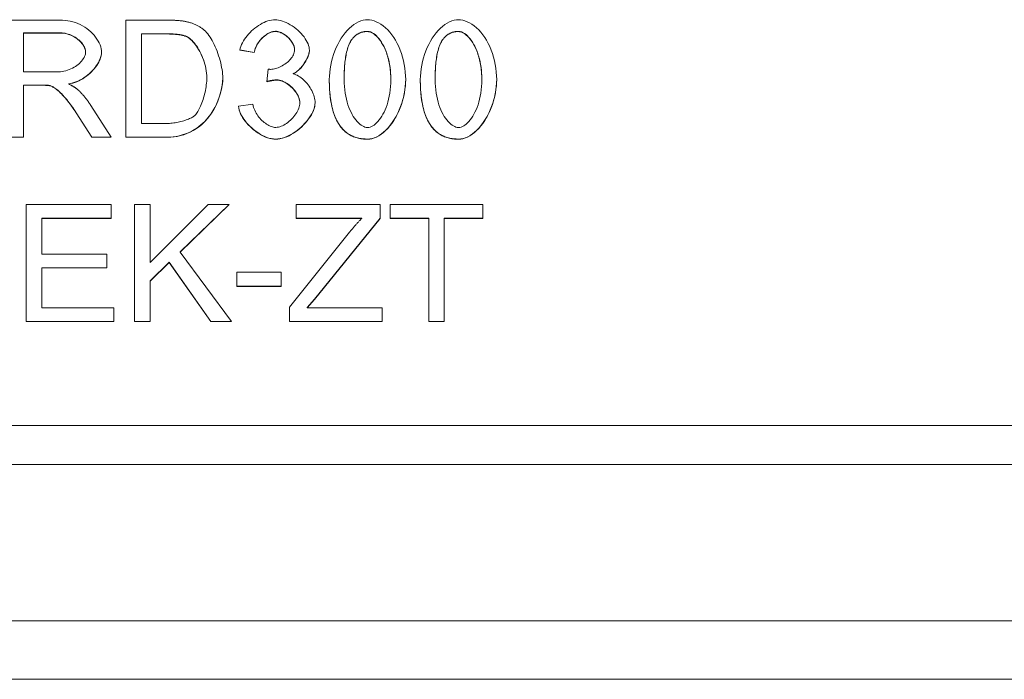
# Model space of a CAD drawing. Units: millimetres. Extents: x 88370 to 94324, y -18040 to -13840.
# Drawn here: x 92035 to 92287, y -15047 to -14878 of the extents above; entities that cross this region are included whole.
import ezdxf

# ---------------------------------------------------------------- set-up
doc = ezdxf.new("R2010")
doc.units = ezdxf.units.MM
doc.layers.add('DUENN-18', color=7, linetype='Continuous', lineweight=18)

msp = doc.modelspace()

# ---------------------------------------------------------------- linework, layer by layer
at = {"layer": 'DUENN-18', "linetype": 'Continuous'}
for p, q in [((92032.1, -14877.78), (92045.41, -14877.78)), ((92062.31, -14877.78), (92072.65, -14877.78)), ((92062.31, -14907.77), (92062.31, -14877.78)), ((92045.57, -14881.04), (92036.08, -14881.04)), ((92036.08, -14881.09), (92036.08, -14881.04)), ((92036.08, -14881.09), (92036.08, -14891.01)), ((92045.57, -14881.09), (92036.08, -14881.09)), ((92072.6, -14881.27), (92066.29, -14881.27)), ((92066.29, -14881.32), (92066.29, -14881.27)), ((92072.6, -14881.32), (92066.29, -14881.32)), ((92066.29, -14881.32), (92066.29, -14904.23)), ((92120.09, -14882.85), (92120.09, -14882.8)), ((92143.39, -14882.85), (92143.39, -14882.8)), ((92052, -14885.96), (92052, -14885.91)), ((92095.17, -14886.1), (92091.49, -14885.43)), ((92095.17, -14886.04), (92091.5, -14885.38)), ((92095.17, -14886.1), (92095.17, -14886.04)), ((92105.5, -14885.37), (92105.5, -14885.31)), ((92036.08, -14891.01), (92044.61, -14891.01)), ((92098.39, -14893.55), (92098.78, -14890.33)), ((92105.16, -14891.52), (92105.16, -14891.46)), ((92040.68, -14894.39), (92036.08, -14894.39)), ((92036.08, -14894.44), (92036.08, -14894.39)), ((92040.68, -14894.44), (92036.08, -14894.44)), ((92036.08, -14894.44), (92036.08, -14907.77)), ((92042.9, -14894.58), (92042.9, -14894.53)), ((92047.65, -14894.12), (92047.65, -14894.07)), ((92083.03, -14892.54), (92083.03, -14892.49)), ((92118.19, -14892.98), (92118.19, -14892.93)), ((92130.15, -14892.98), (92130.15, -14892.93)), ((92141.49, -14892.98), (92141.49, -14892.93)), ((92153.45, -14892.98), (92153.45, -14892.93)), ((92053.32, -14899.61), (92058.51, -14907.77)), ((92091.12, -14899.81), (92094.8, -14899.33)), ((92106.85, -14898.97), (92106.85, -14898.92)), ((92053.55, -14907.72), (92049.57, -14901.48)), ((92049.57, -14901.53), (92049.57, -14901.48)), ((92053.55, -14907.77), (92049.57, -14901.53)), ((92066.29, -14904.23), (92072.69, -14904.23)), ((92036.08, -14907.72), (92032.1, -14907.72)), ((92036.08, -14907.77), (92032.1, -14907.77)), ((92058.48, -14907.72), (92053.55, -14907.72)), ((92053.55, -14907.77), (92053.55, -14907.72)), ((92058.51, -14907.77), (92053.55, -14907.77)), ((92073.15, -14907.72), (92062.31, -14907.72)), ((92073.15, -14907.77), (92062.31, -14907.77)), ((92036.8, -14924.98), (92058.53, -14924.98)), ((92036.8, -14954.97), (92036.8, -14924.98)), ((92058.53, -14924.98), (92058.53, -14928.52)), ((92064.52, -14924.98), (92068.5, -14924.98)), ((92064.52, -14954.97), (92064.52, -14924.98)), ((92068.5, -14939.84), (92083.4, -14924.98)), ((92068.5, -14924.98), (92068.5, -14939.84)), ((92088.72, -14924.98), (92076.2, -14937.09)), ((92088.78, -14924.98), (92076.2, -14937.14)), ((92083.4, -14924.98), (92088.78, -14924.98)), ((92105.93, -14924.98), (92127.44, -14924.98)), ((92105.93, -14928.52), (92105.93, -14924.98)), ((92127.44, -14924.98), (92127.44, -14928.52)), ((92129.96, -14924.98), (92153.74, -14924.98)), ((92129.96, -14928.52), (92129.96, -14924.98)), ((92153.74, -14924.98), (92153.74, -14928.52)), ((92058.53, -14928.47), (92040.78, -14928.47)), ((92040.78, -14928.52), (92040.78, -14928.47)), ((92040.78, -14928.52), (92040.78, -14937.69)), ((92058.53, -14928.52), (92040.78, -14928.52)), ((92122.71, -14928.47), (92105.93, -14928.47)), ((92122.71, -14928.52), (92105.93, -14928.52)), ((92127.44, -14928.47), (92110.57, -14949.25)), ((92127.44, -14928.52), (92110.57, -14949.3)), ((92122.71, -14928.52), (92122.71, -14928.47)), ((92139.84, -14928.47), (92129.96, -14928.47)), ((92139.84, -14928.52), (92129.96, -14928.52)), ((92139.84, -14928.52), (92139.84, -14928.47)), ((92139.84, -14954.97), (92139.84, -14928.52)), ((92153.74, -14928.47), (92143.82, -14928.47)), ((92143.82, -14928.52), (92143.82, -14928.47)), ((92153.74, -14928.52), (92143.82, -14928.52)), ((92143.82, -14928.52), (92143.82, -14954.97)), ((92104.19, -14951.29), (92119.58, -14932.09)), ((92040.78, -14937.69), (92057.41, -14937.69)), ((92057.41, -14937.69), (92057.41, -14941.23)), ((92076.2, -14937.14), (92076.2, -14937.09)), ((92076.2, -14937.14), (92089.33, -14954.97)), ((92073.41, -14939.76), (92068.5, -14944.52)), ((92073.41, -14939.82), (92068.5, -14944.57)), ((92084.09, -14954.92), (92073.41, -14939.76)), ((92073.41, -14939.82), (92073.41, -14939.76)), ((92084.09, -14954.97), (92073.41, -14939.82)), ((92057.41, -14941.18), (92040.78, -14941.18)), ((92040.78, -14941.23), (92040.78, -14941.18)), ((92057.41, -14941.23), (92040.78, -14941.23)), ((92040.78, -14941.23), (92040.78, -14951.43)), ((92090.72, -14942.26), (92102.06, -14942.26)), ((92090.72, -14945.97), (92090.72, -14942.26)), ((92102.06, -14942.26), (92102.06, -14945.97)), ((92068.5, -14944.57), (92068.5, -14944.52)), ((92068.5, -14944.57), (92068.5, -14954.97)), ((92102.06, -14945.91), (92090.72, -14945.91)), ((92102.06, -14945.97), (92090.72, -14945.97)), ((92110.57, -14949.25), (92108.76, -14951.38)), ((92110.57, -14949.3), (92108.76, -14951.43)), ((92110.57, -14949.3), (92110.57, -14949.25)), ((92040.78, -14951.43), (92059.21, -14951.43)), ((92059.21, -14951.43), (92059.21, -14954.97)), ((92104.19, -14954.97), (92104.19, -14951.29)), ((92108.76, -14951.43), (92108.76, -14951.38)), ((92108.76, -14951.43), (92127.92, -14951.43)), ((92127.92, -14951.43), (92127.92, -14954.97)), ((92059.21, -14954.92), (92036.8, -14954.92)), ((92059.21, -14954.97), (92036.8, -14954.97)), ((92068.5, -14954.92), (92064.52, -14954.92)), ((92068.5, -14954.97), (92064.52, -14954.97)), ((92089.29, -14954.92), (92084.09, -14954.92)), ((92084.09, -14954.97), (92084.09, -14954.92)), ((92089.33, -14954.97), (92084.09, -14954.97)), ((92127.92, -14954.92), (92104.19, -14954.92)), ((92127.92, -14954.97), (92104.19, -14954.97)), ((92143.82, -14954.92), (92139.84, -14954.92)), ((92143.82, -14954.97), (92139.84, -14954.97)), ((92488.49, -14981.54), (91711.43, -14981.54)), ((91670.11, -14991.54), (92530.11, -14991.54)), ((91845.11, -15031.54), (92355.1, -15031.54)), ((91841.16, -15046.54), (92359.05, -15046.54))]:
    msp.add_line(p, q, dxfattribs=at).dxf.unprotected_set("ltscale", 0)
for points in [[(92045.41, -14877.78), (92046.08, -14877.79), (92046.75, -14877.84), (92047.42, -14877.93), (92048.08, -14878.06), (92048.73, -14878.22), (92049.37, -14878.42), (92050, -14878.65), (92050.61, -14878.92), (92051.2, -14879.23), (92051.76, -14879.56), (92052.3, -14879.93), (92052.82, -14880.32), (92053.31, -14880.75), (92053.76, -14881.19), (92054.18, -14881.65), (92054.56, -14882.13), (92054.91, -14882.62), (92055.21, -14883.12), (92055.47, -14883.62), (92055.69, -14884.12), (92055.86, -14884.6), (92055.99, -14885.08), (92056.07, -14885.53), (92056.09, -14885.96)], [(92072.65, -14877.78), (92072.93, -14877.78), (92073.22, -14877.78), (92073.49, -14877.78), (92073.77, -14877.79), (92074.03, -14877.79), (92074.29, -14877.8), (92074.55, -14877.81), (92074.8, -14877.82), (92075.04, -14877.84), (92075.28, -14877.85), (92075.51, -14877.87), (92075.73, -14877.88), (92075.95, -14877.9), (92076.17, -14877.92), (92076.38, -14877.94), (92076.58, -14877.97), (92076.78, -14877.99), (92076.97, -14878.02), (92077.15, -14878.05), (92077.33, -14878.08), (92077.51, -14878.11), (92077.68, -14878.14), (92077.84, -14878.17), (92078, -14878.21)], [(92078, -14878.21), (92078.21, -14878.26), (92078.42, -14878.32), (92078.63, -14878.37), (92078.84, -14878.43), (92079.04, -14878.5), (92079.24, -14878.57), (92079.44, -14878.64), (92079.63, -14878.71), (92079.83, -14878.79), (92080.01, -14878.87), (92080.2, -14878.96), (92080.39, -14879.04), (92080.57, -14879.14), (92080.75, -14879.23), (92080.92, -14879.33), (92081.1, -14879.43), (92081.27, -14879.53), (92081.43, -14879.64), (92081.6, -14879.75), (92081.76, -14879.87), (92081.92, -14879.99), (92082.08, -14880.11), (92082.23, -14880.23), (92082.39, -14880.36)], [(92091.49, -14885.43), (92091.59, -14884.97), (92091.74, -14884.5), (92091.93, -14884.04), (92092.15, -14883.57), (92092.4, -14883.11), (92092.69, -14882.66), (92093, -14882.21), (92093.34, -14881.77), (92093.71, -14881.35), (92094.09, -14880.93), (92094.5, -14880.54), (92094.92, -14880.16), (92095.36, -14879.8), (92095.81, -14879.46), (92096.27, -14879.14), (92096.74, -14878.85), (92097.22, -14878.59), (92097.7, -14878.35), (92098.18, -14878.15), (92098.66, -14877.98), (92099.14, -14877.84), (92099.61, -14877.74), (92100.07, -14877.68), (92100.52, -14877.66)], [(92100.52, -14877.66), (92100.94, -14877.68), (92101.4, -14877.75), (92101.87, -14877.85), (92102.37, -14878), (92102.87, -14878.18), (92103.39, -14878.4), (92103.9, -14878.66), (92104.41, -14878.95), (92104.92, -14879.26), (92105.41, -14879.61), (92105.89, -14879.98), (92106.34, -14880.37), (92106.78, -14880.78), (92107.19, -14881.2), (92107.57, -14881.64), (92107.92, -14882.09), (92108.23, -14882.54), (92108.51, -14882.99), (92108.74, -14883.43), (92108.94, -14883.87), (92109.1, -14884.29), (92109.21, -14884.7), (92109.28, -14885.08), (92109.3, -14885.43)], [(92114.4, -14892.98), (92114.42, -14892.08), (92114.49, -14891.16), (92114.6, -14890.24), (92114.76, -14889.31), (92114.96, -14888.38), (92115.2, -14887.46), (92115.49, -14886.56), (92115.81, -14885.67), (92116.17, -14884.81), (92116.57, -14883.98), (92117, -14883.18), (92117.46, -14882.43), (92117.95, -14881.71), (92118.46, -14881.05), (92118.99, -14880.43), (92119.55, -14879.87), (92120.12, -14879.37), (92120.7, -14878.93), (92121.29, -14878.55), (92121.88, -14878.23), (92122.47, -14877.98), (92123.05, -14877.81), (92123.63, -14877.7), (92124.19, -14877.66)], [(92124.19, -14877.66), (92124.71, -14877.69), (92125.26, -14877.79), (92125.84, -14877.96), (92126.43, -14878.19), (92127.03, -14878.48), (92127.62, -14878.84), (92128.22, -14879.26), (92128.8, -14879.73), (92129.36, -14880.27), (92129.91, -14880.86), (92130.42, -14881.5), (92130.91, -14882.19), (92131.37, -14882.94), (92131.8, -14883.72), (92132.2, -14884.55), (92132.55, -14885.42), (92132.87, -14886.31), (92133.15, -14887.24), (92133.39, -14888.18), (92133.59, -14889.14), (92133.74, -14890.11), (92133.86, -14891.08), (92133.93, -14892.04), (92133.95, -14892.98)], [(92137.7, -14892.98), (92137.72, -14892.08), (92137.79, -14891.16), (92137.9, -14890.24), (92138.06, -14889.31), (92138.26, -14888.38), (92138.5, -14887.46), (92138.79, -14886.56), (92139.11, -14885.67), (92139.47, -14884.81), (92139.87, -14883.98), (92140.3, -14883.18), (92140.76, -14882.43), (92141.25, -14881.71), (92141.76, -14881.05), (92142.29, -14880.43), (92142.85, -14879.87), (92143.42, -14879.37), (92144, -14878.93), (92144.59, -14878.55), (92145.18, -14878.23), (92145.77, -14877.98), (92146.35, -14877.81), (92146.93, -14877.7), (92147.49, -14877.66)], [(92147.49, -14877.66), (92148.01, -14877.69), (92148.56, -14877.79), (92149.14, -14877.96), (92149.73, -14878.19), (92150.33, -14878.48), (92150.93, -14878.84), (92151.52, -14879.26), (92152.1, -14879.73), (92152.66, -14880.27), (92153.21, -14880.86), (92153.72, -14881.5), (92154.21, -14882.19), (92154.68, -14882.94), (92155.1, -14883.72), (92155.5, -14884.55), (92155.85, -14885.42), (92156.17, -14886.31), (92156.45, -14887.24), (92156.69, -14888.18), (92156.89, -14889.14), (92157.04, -14890.11), (92157.16, -14891.08), (92157.23, -14892.04), (92157.25, -14892.98)], [(92052, -14885.91), (92051.98, -14885.59), (92051.92, -14885.28), (92051.82, -14884.98), (92051.7, -14884.69), (92051.56, -14884.41), (92051.39, -14884.14), (92051.2, -14883.87), (92050.99, -14883.6), (92050.76, -14883.34), (92050.51, -14883.09), (92050.24, -14882.84), (92049.95, -14882.61), (92049.65, -14882.38), (92049.32, -14882.17), (92048.99, -14881.97), (92048.64, -14881.79), (92048.28, -14881.62), (92047.92, -14881.47), (92047.54, -14881.34), (92047.15, -14881.24), (92046.76, -14881.15), (92046.37, -14881.09), (92045.97, -14881.05), (92045.57, -14881.04)], [(92052, -14885.96), (92051.98, -14885.69), (92051.94, -14885.42), (92051.86, -14885.14), (92051.75, -14884.86), (92051.62, -14884.58), (92051.46, -14884.3), (92051.28, -14884.03), (92051.07, -14883.75), (92050.85, -14883.48), (92050.6, -14883.22), (92050.33, -14882.97), (92050.04, -14882.73), (92049.73, -14882.5), (92049.41, -14882.28), (92049.07, -14882.07), (92048.72, -14881.88), (92048.36, -14881.71), (92047.99, -14881.55), (92047.6, -14881.42), (92047.21, -14881.3), (92046.81, -14881.21), (92046.4, -14881.15), (92045.99, -14881.1), (92045.57, -14881.09)], [(92077.72, -14881.88), (92077.54, -14881.82), (92077.35, -14881.76), (92077.16, -14881.7), (92076.96, -14881.65), (92076.76, -14881.6), (92076.55, -14881.56), (92076.34, -14881.52), (92076.13, -14881.49), (92075.91, -14881.46), (92075.7, -14881.43), (92075.48, -14881.4), (92075.27, -14881.38), (92075.05, -14881.36), (92074.83, -14881.34), (92074.6, -14881.33), (92074.38, -14881.31), (92074.15, -14881.3), (92073.93, -14881.29), (92073.7, -14881.28), (92073.48, -14881.28), (92073.26, -14881.27), (92073.04, -14881.27), (92072.82, -14881.27), (92072.6, -14881.27)], [(92077.72, -14881.94), (92077.59, -14881.89), (92077.44, -14881.84), (92077.29, -14881.79), (92077.14, -14881.75), (92076.97, -14881.71), (92076.8, -14881.67), (92076.63, -14881.63), (92076.44, -14881.59), (92076.25, -14881.56), (92076.05, -14881.53), (92075.85, -14881.5), (92075.64, -14881.47), (92075.42, -14881.45), (92075.2, -14881.43), (92074.97, -14881.41), (92074.73, -14881.39), (92074.49, -14881.37), (92074.24, -14881.36), (92073.98, -14881.35), (92073.72, -14881.34), (92073.45, -14881.33), (92073.17, -14881.32), (92072.89, -14881.32), (92072.6, -14881.32)], [(92083.03, -14892.49), (92083.01, -14891.91), (92082.97, -14891.33), (92082.89, -14890.74), (92082.79, -14890.16), (92082.67, -14889.59), (92082.52, -14889.02), (92082.36, -14888.46), (92082.17, -14887.9), (92081.96, -14887.37), (92081.74, -14886.84), (92081.51, -14886.33), (92081.26, -14885.83), (92081, -14885.36), (92080.72, -14884.9), (92080.44, -14884.47), (92080.16, -14884.06), (92079.87, -14883.68), (92079.57, -14883.33), (92079.28, -14883.01), (92078.98, -14882.72), (92078.68, -14882.47), (92078.38, -14882.24), (92078.06, -14882.04), (92077.72, -14881.88)], [(92083.03, -14892.54), (92083.01, -14891.95), (92082.96, -14891.36), (92082.89, -14890.77), (92082.79, -14890.18), (92082.66, -14889.6), (92082.51, -14889.02), (92082.34, -14888.45), (92082.14, -14887.89), (92081.93, -14887.34), (92081.71, -14886.81), (92081.46, -14886.29), (92081.21, -14885.79), (92080.94, -14885.31), (92080.66, -14884.86), (92080.38, -14884.42), (92080.08, -14884.02), (92079.79, -14883.64), (92079.49, -14883.29), (92079.19, -14882.97), (92078.89, -14882.69), (92078.59, -14882.44), (92078.29, -14882.23), (92078, -14882.06), (92077.72, -14881.94)], [(92082.39, -14880.36), (92082.68, -14880.63), (92082.98, -14880.94), (92083.27, -14881.29), (92083.56, -14881.68), (92083.85, -14882.1), (92084.13, -14882.55), (92084.4, -14883.02), (92084.67, -14883.53), (92084.93, -14884.05), (92085.18, -14884.59), (92085.42, -14885.15), (92085.65, -14885.72), (92085.86, -14886.31), (92086.06, -14886.9), (92086.25, -14887.49), (92086.42, -14888.09), (92086.58, -14888.69), (92086.71, -14889.28), (92086.83, -14889.87), (92086.93, -14890.45), (92087.01, -14891.01), (92087.07, -14891.56), (92087.11, -14892.1), (92087.12, -14892.61)], [(92100.59, -14880.63), (92100.25, -14880.65), (92099.92, -14880.71), (92099.6, -14880.8), (92099.28, -14880.91), (92098.97, -14881.05), (92098.67, -14881.21), (92098.38, -14881.39), (92098.1, -14881.58), (92097.82, -14881.79), (92097.56, -14882.01), (92097.31, -14882.24), (92097.07, -14882.48), (92096.83, -14882.73), (92096.61, -14882.99), (92096.4, -14883.26), (92096.2, -14883.55), (92096.01, -14883.83), (92095.84, -14884.13), (92095.69, -14884.43), (92095.55, -14884.74), (92095.42, -14885.06), (92095.32, -14885.38), (92095.23, -14885.71), (92095.17, -14886.04)], [(92100.59, -14880.68), (92100.32, -14880.69), (92100.04, -14880.73), (92099.75, -14880.8), (92099.47, -14880.89), (92099.18, -14881.01), (92098.89, -14881.14), (92098.6, -14881.3), (92098.32, -14881.48), (92098.04, -14881.68), (92097.76, -14881.89), (92097.49, -14882.12), (92097.23, -14882.37), (92096.97, -14882.63), (92096.73, -14882.9), (92096.5, -14883.19), (92096.28, -14883.48), (92096.08, -14883.79), (92095.89, -14884.1), (92095.72, -14884.42), (92095.56, -14884.75), (92095.43, -14885.08), (92095.32, -14885.42), (92095.23, -14885.76), (92095.17, -14886.1)], [(92105.5, -14885.31), (92105.49, -14885.02), (92105.44, -14884.73), (92105.36, -14884.45), (92105.25, -14884.17), (92105.13, -14883.9), (92104.99, -14883.64), (92104.84, -14883.38), (92104.67, -14883.14), (92104.49, -14882.9), (92104.3, -14882.66), (92104.09, -14882.43), (92103.87, -14882.21), (92103.64, -14882), (92103.4, -14881.8), (92103.16, -14881.61), (92102.9, -14881.44), (92102.63, -14881.27), (92102.36, -14881.12), (92102.08, -14880.98), (92101.79, -14880.86), (92101.5, -14880.77), (92101.2, -14880.69), (92100.89, -14880.64), (92100.59, -14880.63)], [(92105.5, -14885.37), (92105.49, -14885.11), (92105.45, -14884.85), (92105.38, -14884.58), (92105.29, -14884.31), (92105.18, -14884.04), (92105.04, -14883.77), (92104.89, -14883.51), (92104.71, -14883.25), (92104.52, -14882.99), (92104.31, -14882.74), (92104.09, -14882.49), (92103.86, -14882.26), (92103.62, -14882.04), (92103.36, -14881.82), (92103.1, -14881.63), (92102.83, -14881.44), (92102.55, -14881.27), (92102.27, -14881.12), (92101.99, -14880.99), (92101.71, -14880.88), (92101.42, -14880.8), (92101.14, -14880.73), (92100.86, -14880.69), (92100.59, -14880.68)], [(92124.14, -14880.65), (92123.94, -14880.65), (92123.74, -14880.66), (92123.54, -14880.68), (92123.34, -14880.71), (92123.15, -14880.74), (92122.95, -14880.78), (92122.76, -14880.83), (92122.57, -14880.89), (92122.38, -14880.95), (92122.19, -14881.03), (92122.01, -14881.11), (92121.84, -14881.2), (92121.66, -14881.3), (92121.49, -14881.4), (92121.33, -14881.52), (92121.17, -14881.64), (92121.02, -14881.76), (92120.87, -14881.9), (92120.73, -14882.03), (92120.59, -14882.18), (92120.46, -14882.33), (92120.33, -14882.48), (92120.21, -14882.64), (92120.09, -14882.8)], [(92124.14, -14880.7), (92123.93, -14880.71), (92123.72, -14880.72), (92123.52, -14880.74), (92123.32, -14880.76), (92123.13, -14880.79), (92122.94, -14880.84), (92122.75, -14880.88), (92122.56, -14880.94), (92122.38, -14881), (92122.2, -14881.07), (92122.03, -14881.15), (92121.86, -14881.24), (92121.69, -14881.33), (92121.53, -14881.43), (92121.37, -14881.54), (92121.21, -14881.66), (92121.06, -14881.78), (92120.91, -14881.91), (92120.77, -14882.05), (92120.62, -14882.19), (92120.49, -14882.35), (92120.35, -14882.51), (92120.22, -14882.68), (92120.09, -14882.85)], [(92130.15, -14892.93), (92130.14, -14892.17), (92130.1, -14891.41), (92130.04, -14890.66), (92129.95, -14889.9), (92129.84, -14889.16), (92129.7, -14888.42), (92129.52, -14887.68), (92129.33, -14886.96), (92129.1, -14886.28), (92128.86, -14885.63), (92128.6, -14885.01), (92128.33, -14884.43), (92128.04, -14883.89), (92127.74, -14883.39), (92127.42, -14882.92), (92127.1, -14882.5), (92126.77, -14882.11), (92126.44, -14881.77), (92126.1, -14881.47), (92125.75, -14881.21), (92125.37, -14880.99), (92124.98, -14880.81), (92124.57, -14880.69), (92124.14, -14880.65)], [(92130.15, -14892.98), (92130.14, -14892.07), (92130.08, -14891.18), (92130, -14890.32), (92129.89, -14889.5), (92129.74, -14888.7), (92129.57, -14887.94), (92129.38, -14887.2), (92129.16, -14886.5), (92128.93, -14885.84), (92128.67, -14885.21), (92128.4, -14884.62), (92128.11, -14884.06), (92127.8, -14883.55), (92127.49, -14883.07), (92127.17, -14882.63), (92126.84, -14882.24), (92126.5, -14881.89), (92126.16, -14881.58), (92125.82, -14881.31), (92125.47, -14881.1), (92125.13, -14880.93), (92124.8, -14880.8), (92124.46, -14880.73), (92124.14, -14880.7)], [(92147.44, -14880.65), (92147.24, -14880.65), (92147.04, -14880.66), (92146.84, -14880.68), (92146.64, -14880.71), (92146.45, -14880.74), (92146.25, -14880.78), (92146.06, -14880.83), (92145.87, -14880.89), (92145.68, -14880.95), (92145.49, -14881.03), (92145.31, -14881.11), (92145.14, -14881.2), (92144.96, -14881.3), (92144.79, -14881.4), (92144.63, -14881.52), (92144.47, -14881.64), (92144.32, -14881.76), (92144.17, -14881.9), (92144.03, -14882.03), (92143.89, -14882.18), (92143.76, -14882.33), (92143.63, -14882.48), (92143.51, -14882.64), (92143.39, -14882.8)], [(92147.44, -14880.7), (92147.23, -14880.71), (92147.02, -14880.72), (92146.82, -14880.74), (92146.62, -14880.76), (92146.43, -14880.79), (92146.24, -14880.84), (92146.05, -14880.88), (92145.86, -14880.94), (92145.68, -14881), (92145.5, -14881.07), (92145.33, -14881.15), (92145.16, -14881.24), (92144.99, -14881.33), (92144.83, -14881.43), (92144.67, -14881.54), (92144.51, -14881.66), (92144.36, -14881.78), (92144.21, -14881.91), (92144.07, -14882.05), (92143.92, -14882.19), (92143.79, -14882.35), (92143.65, -14882.51), (92143.52, -14882.68), (92143.39, -14882.85)], [(92153.45, -14892.93), (92153.44, -14892.17), (92153.4, -14891.41), (92153.34, -14890.66), (92153.25, -14889.9), (92153.14, -14889.16), (92153, -14888.42), (92152.82, -14887.68), (92152.63, -14886.96), (92152.4, -14886.28), (92152.16, -14885.63), (92151.91, -14885.01), (92151.63, -14884.43), (92151.34, -14883.89), (92151.04, -14883.39), (92150.72, -14882.92), (92150.4, -14882.5), (92150.07, -14882.11), (92149.74, -14881.77), (92149.4, -14881.47), (92149.05, -14881.21), (92148.68, -14880.99), (92148.28, -14880.81), (92147.87, -14880.69), (92147.44, -14880.65)], [(92153.45, -14892.98), (92153.44, -14892.07), (92153.38, -14891.18), (92153.3, -14890.32), (92153.19, -14889.5), (92153.04, -14888.7), (92152.87, -14887.94), (92152.68, -14887.2), (92152.46, -14886.5), (92152.23, -14885.84), (92151.97, -14885.21), (92151.7, -14884.62), (92151.41, -14884.06), (92151.11, -14883.55), (92150.79, -14883.07), (92150.47, -14882.63), (92150.14, -14882.24), (92149.8, -14881.89), (92149.46, -14881.58), (92149.12, -14881.31), (92148.77, -14881.1), (92148.43, -14880.93), (92148.1, -14880.8), (92147.76, -14880.73), (92147.44, -14880.7)], [(92120.09, -14882.8), (92119.86, -14883.16), (92119.66, -14883.53), (92119.48, -14883.92), (92119.31, -14884.32), (92119.17, -14884.72), (92119.04, -14885.13), (92118.93, -14885.54), (92118.82, -14885.96), (92118.73, -14886.38), (92118.65, -14886.8), (92118.58, -14887.22), (92118.51, -14887.65), (92118.46, -14888.08), (92118.41, -14888.52), (92118.36, -14888.97), (92118.32, -14889.41), (92118.29, -14889.86), (92118.26, -14890.3), (92118.24, -14890.75), (92118.22, -14891.19), (92118.21, -14891.63), (92118.2, -14892.07), (92118.2, -14892.5), (92118.19, -14892.93)], [(92120.09, -14882.85), (92119.94, -14883.09), (92119.79, -14883.34), (92119.65, -14883.61), (92119.51, -14883.89), (92119.38, -14884.2), (92119.26, -14884.51), (92119.15, -14884.85), (92119.04, -14885.2), (92118.94, -14885.56), (92118.84, -14885.94), (92118.75, -14886.34), (92118.67, -14886.75), (92118.59, -14887.18), (92118.52, -14887.63), (92118.46, -14888.09), (92118.41, -14888.57), (92118.36, -14889.07), (92118.31, -14889.58), (92118.28, -14890.1), (92118.25, -14890.65), (92118.22, -14891.21), (92118.21, -14891.78), (92118.2, -14892.37), (92118.19, -14892.98)], [(92143.39, -14882.8), (92143.16, -14883.16), (92142.96, -14883.53), (92142.78, -14883.92), (92142.61, -14884.32), (92142.47, -14884.72), (92142.34, -14885.13), (92142.23, -14885.54), (92142.12, -14885.96), (92142.03, -14886.38), (92141.95, -14886.8), (92141.88, -14887.22), (92141.81, -14887.65), (92141.76, -14888.08), (92141.71, -14888.52), (92141.66, -14888.97), (92141.62, -14889.41), (92141.59, -14889.86), (92141.56, -14890.3), (92141.54, -14890.75), (92141.52, -14891.19), (92141.51, -14891.63), (92141.5, -14892.07), (92141.5, -14892.5), (92141.49, -14892.93)], [(92143.39, -14882.85), (92143.24, -14883.09), (92143.09, -14883.34), (92142.95, -14883.61), (92142.81, -14883.89), (92142.68, -14884.2), (92142.56, -14884.51), (92142.45, -14884.85), (92142.34, -14885.2), (92142.24, -14885.56), (92142.14, -14885.94), (92142.05, -14886.34), (92141.97, -14886.75), (92141.89, -14887.18), (92141.82, -14887.63), (92141.76, -14888.09), (92141.71, -14888.57), (92141.66, -14889.07), (92141.61, -14889.58), (92141.58, -14890.1), (92141.55, -14890.65), (92141.52, -14891.21), (92141.51, -14891.78), (92141.5, -14892.37), (92141.49, -14892.98)], [(92044.61, -14891.01), (92045.07, -14891), (92045.53, -14890.97), (92045.99, -14890.91), (92046.45, -14890.82), (92046.91, -14890.72), (92047.36, -14890.59), (92047.79, -14890.44), (92048.22, -14890.26), (92048.64, -14890.07), (92049.03, -14889.85), (92049.41, -14889.62), (92049.77, -14889.37), (92050.11, -14889.11), (92050.42, -14888.84), (92050.71, -14888.55), (92050.97, -14888.26), (92051.21, -14887.96), (92051.41, -14887.65), (92051.59, -14887.35), (92051.74, -14887.05), (92051.85, -14886.76), (92051.93, -14886.48), (92051.98, -14886.21), (92052, -14885.96)], [(92056.09, -14885.93), (92056.06, -14886.41), (92055.98, -14886.88), (92055.85, -14887.33), (92055.69, -14887.78), (92055.49, -14888.22), (92055.27, -14888.64), (92055.02, -14889.07), (92054.74, -14889.49), (92054.43, -14889.9), (92054.1, -14890.31), (92053.74, -14890.71), (92053.36, -14891.09), (92052.95, -14891.46), (92052.54, -14891.82), (92052.1, -14892.15), (92051.65, -14892.47), (92051.19, -14892.76), (92050.72, -14893.03), (92050.23, -14893.28), (92049.74, -14893.49), (92049.23, -14893.69), (92048.71, -14893.85), (92048.19, -14893.98), (92047.65, -14894.07)], [(92056.09, -14885.96), (92056.07, -14886.37), (92056.01, -14886.78), (92055.9, -14887.21), (92055.76, -14887.63), (92055.59, -14888.07), (92055.38, -14888.5), (92055.13, -14888.94), (92054.86, -14889.37), (92054.55, -14889.79), (92054.22, -14890.21), (92053.87, -14890.62), (92053.48, -14891.02), (92053.08, -14891.4), (92052.66, -14891.77), (92052.21, -14892.12), (92051.75, -14892.45), (92051.28, -14892.76), (92050.79, -14893.05), (92050.28, -14893.3), (92049.77, -14893.53), (92049.25, -14893.73), (92048.72, -14893.9), (92048.19, -14894.03), (92047.65, -14894.12)], [(92099.38, -14890.37), (92099.68, -14890.36), (92099.99, -14890.32), (92100.32, -14890.26), (92100.65, -14890.18), (92100.99, -14890.07), (92101.33, -14889.95), (92101.67, -14889.8), (92102.01, -14889.64), (92102.35, -14889.46), (92102.68, -14889.26), (92103.01, -14889.05), (92103.32, -14888.82), (92103.63, -14888.58), (92103.91, -14888.33), (92104.19, -14888.06), (92104.44, -14887.79), (92104.67, -14887.51), (92104.88, -14887.22), (92105.06, -14886.92), (92105.21, -14886.62), (92105.34, -14886.31), (92105.43, -14886), (92105.48, -14885.68), (92105.5, -14885.37)], [(92109.3, -14885.41), (92109.29, -14885.67), (92109.25, -14885.94), (92109.19, -14886.22), (92109.12, -14886.51), (92109.02, -14886.81), (92108.91, -14887.11), (92108.78, -14887.41), (92108.64, -14887.71), (92108.49, -14887.99), (92108.33, -14888.27), (92108.16, -14888.55), (92107.99, -14888.82), (92107.8, -14889.09), (92107.6, -14889.36), (92107.39, -14889.62), (92107.18, -14889.87), (92106.96, -14890.11), (92106.73, -14890.34), (92106.49, -14890.56), (92106.25, -14890.77), (92105.99, -14890.97), (92105.72, -14891.15), (92105.45, -14891.32), (92105.16, -14891.46)], [(92109.3, -14885.43), (92109.29, -14885.68), (92109.26, -14885.94), (92109.21, -14886.21), (92109.14, -14886.49), (92109.05, -14886.78), (92108.94, -14887.07), (92108.82, -14887.37), (92108.68, -14887.67), (92108.53, -14887.97), (92108.37, -14888.26), (92108.19, -14888.56), (92108, -14888.85), (92107.8, -14889.14), (92107.59, -14889.42), (92107.38, -14889.69), (92107.15, -14889.95), (92106.92, -14890.21), (92106.68, -14890.44), (92106.43, -14890.67), (92106.18, -14890.87), (92105.93, -14891.06), (92105.67, -14891.24), (92105.42, -14891.39), (92105.16, -14891.52)], [(92098.78, -14890.33), (92098.81, -14890.33), (92098.85, -14890.33), (92098.88, -14890.34), (92098.91, -14890.34), (92098.94, -14890.34), (92098.96, -14890.35), (92098.99, -14890.35), (92099.02, -14890.35), (92099.05, -14890.35), (92099.07, -14890.36), (92099.1, -14890.36), (92099.12, -14890.36), (92099.15, -14890.36), (92099.17, -14890.36), (92099.2, -14890.37), (92099.22, -14890.37), (92099.24, -14890.37), (92099.26, -14890.37), (92099.28, -14890.37), (92099.3, -14890.37), (92099.32, -14890.37), (92099.34, -14890.37), (92099.36, -14890.37), (92099.38, -14890.37)], [(92105.16, -14891.52), (92105.5, -14891.61), (92105.83, -14891.74), (92106.17, -14891.89), (92106.51, -14892.08), (92106.84, -14892.29), (92107.17, -14892.52), (92107.49, -14892.78), (92107.8, -14893.06), (92108.11, -14893.36), (92108.41, -14893.67), (92108.69, -14894.01), (92108.97, -14894.35), (92109.22, -14894.71), (92109.47, -14895.07), (92109.7, -14895.45), (92109.91, -14895.83), (92110.1, -14896.22), (92110.26, -14896.61), (92110.41, -14897), (92110.53, -14897.39), (92110.63, -14897.77), (92110.7, -14898.16), (92110.75, -14898.53), (92110.76, -14898.9)], [(92042.9, -14894.53), (92042.81, -14894.51), (92042.72, -14894.49), (92042.62, -14894.48), (92042.52, -14894.47), (92042.43, -14894.46), (92042.33, -14894.45), (92042.23, -14894.44), (92042.14, -14894.43), (92042.05, -14894.43), (92041.96, -14894.42), (92041.87, -14894.42), (92041.78, -14894.41), (92041.69, -14894.41), (92041.59, -14894.4), (92041.5, -14894.4), (92041.41, -14894.4), (92041.32, -14894.4), (92041.22, -14894.39), (92041.13, -14894.39), (92041.04, -14894.39), (92040.95, -14894.39), (92040.86, -14894.39), (92040.77, -14894.39), (92040.68, -14894.39)], [(92042.9, -14894.58), (92042.84, -14894.57), (92042.78, -14894.56), (92042.71, -14894.55), (92042.65, -14894.54), (92042.57, -14894.53), (92042.5, -14894.52), (92042.43, -14894.51), (92042.35, -14894.5), (92042.26, -14894.5), (92042.18, -14894.49), (92042.09, -14894.48), (92042, -14894.48), (92041.91, -14894.47), (92041.81, -14894.47), (92041.71, -14894.46), (92041.61, -14894.46), (92041.5, -14894.45), (92041.39, -14894.45), (92041.28, -14894.45), (92041.17, -14894.45), (92041.05, -14894.44), (92040.93, -14894.44), (92040.81, -14894.44), (92040.68, -14894.44)], [(92049.57, -14901.48), (92049.29, -14901.04), (92049, -14900.61), (92048.7, -14900.18), (92048.4, -14899.76), (92048.1, -14899.34), (92047.79, -14898.93), (92047.47, -14898.52), (92047.15, -14898.13), (92046.83, -14897.75), (92046.51, -14897.38), (92046.19, -14897.02), (92045.87, -14896.68), (92045.55, -14896.36), (92045.24, -14896.07), (92044.95, -14895.8), (92044.66, -14895.56), (92044.39, -14895.35), (92044.13, -14895.16), (92043.88, -14894.99), (92043.65, -14894.85), (92043.43, -14894.74), (92043.24, -14894.64), (92043.06, -14894.57), (92042.9, -14894.53)], [(92049.57, -14901.53), (92049.28, -14901.08), (92048.98, -14900.63), (92048.67, -14900.18), (92048.35, -14899.74), (92048.03, -14899.3), (92047.71, -14898.88), (92047.38, -14898.47), (92047.06, -14898.07), (92046.73, -14897.69), (92046.42, -14897.32), (92046.1, -14896.98), (92045.79, -14896.66), (92045.49, -14896.36), (92045.19, -14896.08), (92044.9, -14895.82), (92044.63, -14895.59), (92044.36, -14895.38), (92044.11, -14895.2), (92043.87, -14895.04), (92043.64, -14894.9), (92043.43, -14894.79), (92043.24, -14894.7), (92043.06, -14894.63), (92042.9, -14894.58)], [(92047.65, -14894.12), (92047.78, -14894.18), (92047.91, -14894.25), (92048.03, -14894.31), (92048.15, -14894.37), (92048.27, -14894.44), (92048.39, -14894.5), (92048.5, -14894.56), (92048.61, -14894.62), (92048.72, -14894.68), (92048.82, -14894.75), (92048.93, -14894.81), (92049.03, -14894.87), (92049.12, -14894.93), (92049.22, -14894.99), (92049.31, -14895.06), (92049.4, -14895.12), (92049.49, -14895.18), (92049.57, -14895.24), (92049.66, -14895.3), (92049.74, -14895.36), (92049.81, -14895.42), (92049.89, -14895.49), (92049.96, -14895.55), (92050.03, -14895.61)], [(92087.12, -14892.59), (92087.09, -14893.29), (92087.01, -14894.06), (92086.88, -14894.88), (92086.7, -14895.74), (92086.46, -14896.63), (92086.18, -14897.53), (92085.85, -14898.41), (92085.47, -14899.29), (92085.06, -14900.14), (92084.59, -14900.98), (92084.02, -14901.87), (92083.33, -14902.79), (92082.5, -14903.72), (92081.53, -14904.62), (92080.5, -14905.4), (92079.48, -14906.03), (92078.49, -14906.51), (92077.58, -14906.88), (92076.74, -14907.16), (92075.94, -14907.37), (92075.16, -14907.53), (92074.43, -14907.64), (92073.76, -14907.7), (92073.15, -14907.72)], [(92087.12, -14892.61), (92087.08, -14893.51), (92086.96, -14894.47), (92086.77, -14895.48), (92086.51, -14896.5), (92086.2, -14897.53), (92085.82, -14898.54), (92085.39, -14899.52), (92084.91, -14900.47), (92084.38, -14901.37), (92083.81, -14902.21), (92083.19, -14903), (92082.54, -14903.73), (92081.84, -14904.4), (92081.12, -14905), (92080.36, -14905.54), (92079.57, -14906.02), (92078.77, -14906.44), (92077.94, -14906.8), (92077.11, -14907.1), (92076.27, -14907.34), (92075.44, -14907.53), (92074.63, -14907.66), (92073.86, -14907.74), (92073.15, -14907.77)], [(92080.03, -14902.12), (92080.21, -14901.93), (92080.39, -14901.7), (92080.57, -14901.44), (92080.75, -14901.16), (92080.92, -14900.85), (92081.1, -14900.51), (92081.27, -14900.15), (92081.44, -14899.77), (92081.6, -14899.37), (92081.76, -14898.95), (92081.91, -14898.52), (92082.06, -14898.08), (92082.2, -14897.63), (92082.33, -14897.17), (92082.45, -14896.7), (92082.57, -14896.23), (92082.67, -14895.75), (92082.76, -14895.28), (92082.84, -14894.81), (92082.9, -14894.34), (92082.96, -14893.88), (92083, -14893.42), (92083.02, -14892.98), (92083.03, -14892.54)], [(92100.98, -14893.14), (92100.89, -14893.14), (92100.8, -14893.14), (92100.71, -14893.15), (92100.62, -14893.15), (92100.53, -14893.16), (92100.43, -14893.16), (92100.33, -14893.17), (92100.23, -14893.18), (92100.13, -14893.2), (92100.03, -14893.21), (92099.92, -14893.23), (92099.82, -14893.24), (92099.71, -14893.26), (92099.6, -14893.28), (92099.49, -14893.3), (92099.37, -14893.32), (92099.26, -14893.35), (92099.14, -14893.37), (92099.02, -14893.4), (92098.9, -14893.42), (92098.77, -14893.45), (92098.65, -14893.48), (92098.52, -14893.52), (92098.39, -14893.55)], [(92100.98, -14893.09), (92100.87, -14893.09), (92100.76, -14893.09), (92100.65, -14893.1), (92100.54, -14893.1), (92100.43, -14893.11), (92100.32, -14893.12), (92100.21, -14893.13), (92100.1, -14893.15), (92100, -14893.16), (92099.89, -14893.18), (92099.78, -14893.19), (92099.67, -14893.21), (92099.57, -14893.23), (92099.46, -14893.25), (92099.35, -14893.27), (92099.25, -14893.29), (92099.14, -14893.32), (92099.03, -14893.34), (92098.93, -14893.37), (92098.82, -14893.39), (92098.71, -14893.42), (92098.61, -14893.44), (92098.5, -14893.47), (92098.4, -14893.5)], [(92106.85, -14898.92), (92106.83, -14898.54), (92106.76, -14898.17), (92106.66, -14897.8), (92106.53, -14897.45), (92106.38, -14897.1), (92106.2, -14896.76), (92106, -14896.44), (92105.79, -14896.12), (92105.56, -14895.81), (92105.31, -14895.51), (92105.04, -14895.22), (92104.77, -14894.95), (92104.48, -14894.68), (92104.19, -14894.44), (92103.88, -14894.2), (92103.57, -14893.99), (92103.26, -14893.8), (92102.94, -14893.62), (92102.62, -14893.47), (92102.3, -14893.34), (92101.98, -14893.24), (92101.65, -14893.16), (92101.31, -14893.1), (92100.98, -14893.09)], [(92106.85, -14898.97), (92106.84, -14898.65), (92106.79, -14898.32), (92106.71, -14897.99), (92106.6, -14897.66), (92106.46, -14897.32), (92106.3, -14896.99), (92106.11, -14896.66), (92105.9, -14896.33), (92105.67, -14896.01), (92105.42, -14895.7), (92105.16, -14895.39), (92104.88, -14895.1), (92104.58, -14894.82), (92104.28, -14894.56), (92103.96, -14894.31), (92103.64, -14894.09), (92103.31, -14893.88), (92102.98, -14893.69), (92102.64, -14893.53), (92102.3, -14893.39), (92101.96, -14893.29), (92101.63, -14893.2), (92101.3, -14893.16), (92100.98, -14893.14)], [(92117.37, -14905.13), (92117.06, -14904.71), (92116.77, -14904.28), (92116.51, -14903.82), (92116.26, -14903.36), (92116.04, -14902.89), (92115.84, -14902.4), (92115.65, -14901.91), (92115.48, -14901.41), (92115.33, -14900.9), (92115.19, -14900.4), (92115.07, -14899.88), (92114.96, -14899.37), (92114.86, -14898.84), (92114.77, -14898.32), (92114.69, -14897.78), (92114.63, -14897.25), (92114.57, -14896.71), (92114.52, -14896.17), (92114.48, -14895.63), (92114.45, -14895.09), (92114.43, -14894.55), (92114.41, -14894.02), (92114.4, -14893.49), (92114.4, -14892.96)], [(92117.37, -14905.19), (92117.13, -14904.86), (92116.9, -14904.53), (92116.67, -14904.17), (92116.46, -14903.8), (92116.26, -14903.41), (92116.07, -14903.01), (92115.89, -14902.59), (92115.72, -14902.15), (92115.56, -14901.7), (92115.41, -14901.23), (92115.27, -14900.75), (92115.14, -14900.25), (92115.02, -14899.73), (92114.92, -14899.2), (92114.82, -14898.65), (92114.73, -14898.08), (92114.65, -14897.5), (92114.58, -14896.91), (92114.53, -14896.29), (92114.48, -14895.66), (92114.45, -14895.01), (92114.42, -14894.35), (92114.4, -14893.67), (92114.4, -14892.98)], [(92118.19, -14892.98), (92118.21, -14893.89), (92118.26, -14894.78), (92118.35, -14895.63), (92118.46, -14896.46), (92118.6, -14897.26), (92118.77, -14898.02), (92118.97, -14898.75), (92119.18, -14899.45), (92119.42, -14900.12), (92119.68, -14900.75), (92119.95, -14901.34), (92120.24, -14901.9), (92120.54, -14902.41), (92120.85, -14902.89), (92121.17, -14903.32), (92121.5, -14903.72), (92121.84, -14904.07), (92122.18, -14904.38), (92122.52, -14904.64), (92122.86, -14904.86), (92123.2, -14905.03), (92123.53, -14905.16), (92123.86, -14905.23), (92124.19, -14905.26)], [(92133.95, -14892.95), (92133.93, -14893.78), (92133.87, -14894.62), (92133.77, -14895.49), (92133.63, -14896.36), (92133.45, -14897.25), (92133.23, -14898.13), (92132.96, -14899.02), (92132.66, -14899.9), (92132.31, -14900.76), (92131.93, -14901.61), (92131.5, -14902.43), (92131.03, -14903.23), (92130.53, -14903.99), (92130, -14904.69), (92129.46, -14905.34), (92128.89, -14905.92), (92128.31, -14906.45), (92127.72, -14906.91), (92127.13, -14907.3), (92126.55, -14907.62), (92125.97, -14907.87), (92125.39, -14908.06), (92124.79, -14908.18), (92124.19, -14908.22)], [(92124.19, -14905.26), (92124.5, -14905.23), (92124.83, -14905.16), (92125.16, -14905.03), (92125.5, -14904.86), (92125.84, -14904.64), (92126.18, -14904.38), (92126.52, -14904.07), (92126.85, -14903.71), (92127.18, -14903.32), (92127.5, -14902.88), (92127.81, -14902.4), (92128.11, -14901.89), (92128.4, -14901.33), (92128.67, -14900.74), (92128.93, -14900.11), (92129.17, -14899.44), (92129.38, -14898.74), (92129.57, -14898.01), (92129.74, -14897.25), (92129.89, -14896.45), (92130, -14895.63), (92130.08, -14894.77), (92130.14, -14893.89), (92130.15, -14892.98)], [(92133.95, -14892.98), (92133.93, -14893.87), (92133.86, -14894.78), (92133.75, -14895.7), (92133.59, -14896.63), (92133.39, -14897.55), (92133.15, -14898.47), (92132.87, -14899.37), (92132.54, -14900.25), (92132.18, -14901.11), (92131.79, -14901.94), (92131.36, -14902.74), (92130.9, -14903.49), (92130.41, -14904.21), (92129.9, -14904.87), (92129.37, -14905.49), (92128.81, -14906.05), (92128.24, -14906.56), (92127.66, -14907), (92127.07, -14907.38), (92126.48, -14907.7), (92125.89, -14907.95), (92125.31, -14908.13), (92124.74, -14908.24), (92124.19, -14908.27)], [(92140.67, -14905.13), (92140.36, -14904.71), (92140.07, -14904.28), (92139.81, -14903.82), (92139.56, -14903.36), (92139.34, -14902.89), (92139.14, -14902.4), (92138.95, -14901.91), (92138.78, -14901.41), (92138.63, -14900.9), (92138.49, -14900.4), (92138.37, -14899.88), (92138.26, -14899.37), (92138.16, -14898.84), (92138.07, -14898.32), (92137.99, -14897.78), (92137.93, -14897.25), (92137.87, -14896.71), (92137.82, -14896.17), (92137.78, -14895.63), (92137.75, -14895.09), (92137.73, -14894.55), (92137.71, -14894.02), (92137.7, -14893.49), (92137.7, -14892.96)], [(92140.67, -14905.19), (92140.43, -14904.86), (92140.2, -14904.53), (92139.98, -14904.17), (92139.76, -14903.8), (92139.56, -14903.41), (92139.37, -14903.01), (92139.19, -14902.59), (92139.02, -14902.15), (92138.86, -14901.7), (92138.71, -14901.23), (92138.57, -14900.75), (92138.44, -14900.25), (92138.32, -14899.73), (92138.22, -14899.2), (92138.12, -14898.65), (92138.03, -14898.08), (92137.95, -14897.5), (92137.89, -14896.91), (92137.83, -14896.29), (92137.78, -14895.66), (92137.75, -14895.01), (92137.72, -14894.35), (92137.7, -14893.67), (92137.7, -14892.98)], [(92141.49, -14892.98), (92141.51, -14893.89), (92141.56, -14894.78), (92141.65, -14895.63), (92141.76, -14896.46), (92141.91, -14897.26), (92142.07, -14898.02), (92142.27, -14898.75), (92142.48, -14899.45), (92142.72, -14900.12), (92142.98, -14900.75), (92143.25, -14901.34), (92143.54, -14901.9), (92143.84, -14902.41), (92144.15, -14902.89), (92144.47, -14903.32), (92144.8, -14903.72), (92145.14, -14904.07), (92145.48, -14904.38), (92145.82, -14904.64), (92146.16, -14904.86), (92146.5, -14905.03), (92146.83, -14905.16), (92147.16, -14905.23), (92147.49, -14905.26)], [(92157.25, -14892.95), (92157.23, -14893.78), (92157.17, -14894.62), (92157.07, -14895.49), (92156.93, -14896.36), (92156.75, -14897.25), (92156.53, -14898.13), (92156.26, -14899.02), (92155.96, -14899.9), (92155.61, -14900.76), (92155.23, -14901.61), (92154.8, -14902.43), (92154.33, -14903.23), (92153.83, -14903.99), (92153.3, -14904.69), (92152.76, -14905.34), (92152.19, -14905.92), (92151.61, -14906.45), (92151.02, -14906.91), (92150.43, -14907.3), (92149.85, -14907.62), (92149.27, -14907.87), (92148.69, -14908.06), (92148.09, -14908.18), (92147.49, -14908.22)], [(92147.49, -14905.26), (92147.8, -14905.23), (92148.13, -14905.16), (92148.46, -14905.03), (92148.8, -14904.86), (92149.14, -14904.64), (92149.48, -14904.38), (92149.82, -14904.07), (92150.15, -14903.71), (92150.48, -14903.32), (92150.8, -14902.88), (92151.11, -14902.4), (92151.41, -14901.89), (92151.7, -14901.33), (92151.97, -14900.74), (92152.23, -14900.11), (92152.47, -14899.44), (92152.68, -14898.74), (92152.88, -14898.01), (92153.04, -14897.25), (92153.19, -14896.45), (92153.3, -14895.63), (92153.38, -14894.77), (92153.44, -14893.89), (92153.45, -14892.98)], [(92157.25, -14892.98), (92157.23, -14893.87), (92157.16, -14894.78), (92157.05, -14895.7), (92156.89, -14896.63), (92156.69, -14897.55), (92156.45, -14898.47), (92156.17, -14899.37), (92155.84, -14900.25), (92155.48, -14901.11), (92155.09, -14901.94), (92154.66, -14902.74), (92154.2, -14903.49), (92153.71, -14904.21), (92153.2, -14904.87), (92152.67, -14905.49), (92152.11, -14906.05), (92151.54, -14906.56), (92150.96, -14907), (92150.37, -14907.38), (92149.78, -14907.7), (92149.2, -14907.95), (92148.61, -14908.13), (92148.04, -14908.24), (92147.49, -14908.27)], [(92050.03, -14895.61), (92050.18, -14895.74), (92050.32, -14895.88), (92050.46, -14896.02), (92050.61, -14896.16), (92050.75, -14896.31), (92050.89, -14896.46), (92051.03, -14896.61), (92051.17, -14896.76), (92051.31, -14896.92), (92051.45, -14897.08), (92051.59, -14897.24), (92051.72, -14897.41), (92051.86, -14897.58), (92052, -14897.75), (92052.13, -14897.92), (92052.27, -14898.1), (92052.4, -14898.28), (92052.54, -14898.46), (92052.67, -14898.64), (92052.8, -14898.83), (92052.93, -14899.02), (92053.06, -14899.21), (92053.19, -14899.41), (92053.32, -14899.61)], [(92100.66, -14908.27), (92100.16, -14908.25), (92099.64, -14908.18), (92099.13, -14908.06), (92098.6, -14907.91), (92098.08, -14907.71), (92097.55, -14907.48), (92097.03, -14907.21), (92096.51, -14906.91), (92096, -14906.59), (92095.5, -14906.23), (92095.01, -14905.85), (92094.54, -14905.45), (92094.09, -14905.03), (92093.66, -14904.59), (92093.26, -14904.14), (92092.88, -14903.67), (92092.53, -14903.2), (92092.21, -14902.72), (92091.93, -14902.23), (92091.68, -14901.74), (92091.47, -14901.25), (92091.31, -14900.77), (92091.19, -14900.29), (92091.12, -14899.81)], [(92100.66, -14908.22), (92100.08, -14908.19), (92099.51, -14908.1), (92098.94, -14907.96), (92098.39, -14907.78), (92097.85, -14907.56), (92097.32, -14907.32), (92096.81, -14907.04), (92096.31, -14906.74), (92095.82, -14906.41), (92095.35, -14906.06), (92094.88, -14905.69), (92094.43, -14905.3), (92094.01, -14904.89), (92093.6, -14904.47), (92093.21, -14904.04), (92092.85, -14903.59), (92092.52, -14903.14), (92092.22, -14902.68), (92091.95, -14902.22), (92091.71, -14901.76), (92091.51, -14901.29), (92091.34, -14900.81), (92091.21, -14900.32), (92091.13, -14899.81)], [(92094.8, -14899.33), (92094.9, -14899.72), (92095.01, -14900.11), (92095.15, -14900.49), (92095.31, -14900.86), (92095.49, -14901.22), (92095.68, -14901.58), (92095.9, -14901.92), (92096.12, -14902.26), (92096.36, -14902.58), (92096.62, -14902.89), (92096.88, -14903.18), (92097.16, -14903.46), (92097.44, -14903.72), (92097.73, -14903.97), (92098.02, -14904.19), (92098.32, -14904.4), (92098.62, -14904.59), (92098.93, -14904.75), (92099.23, -14904.89), (92099.53, -14905.01), (92099.82, -14905.11), (92100.11, -14905.18), (92100.4, -14905.22), (92100.68, -14905.23)], [(92110.76, -14898.87), (92110.72, -14899.48), (92110.59, -14900.07), (92110.41, -14900.65), (92110.18, -14901.21), (92109.91, -14901.76), (92109.6, -14902.29), (92109.27, -14902.8), (92108.9, -14903.3), (92108.51, -14903.78), (92108.08, -14904.26), (92107.64, -14904.72), (92107.17, -14905.17), (92106.68, -14905.59), (92106.17, -14906), (92105.65, -14906.37), (92105.12, -14906.72), (92104.58, -14907.04), (92104.03, -14907.33), (92103.48, -14907.58), (92102.93, -14907.8), (92102.38, -14907.97), (92101.81, -14908.1), (92101.23, -14908.19), (92100.66, -14908.22)], [(92110.76, -14898.9), (92110.73, -14899.4), (92110.65, -14899.91), (92110.51, -14900.43), (92110.32, -14900.95), (92110.08, -14901.48), (92109.8, -14902.01), (92109.47, -14902.54), (92109.11, -14903.07), (92108.72, -14903.58), (92108.29, -14904.09), (92107.83, -14904.58), (92107.35, -14905.05), (92106.84, -14905.51), (92106.32, -14905.94), (92105.77, -14906.34), (92105.22, -14906.71), (92104.65, -14907.05), (92104.08, -14907.36), (92103.5, -14907.63), (92102.92, -14907.85), (92102.34, -14908.03), (92101.77, -14908.16), (92101.21, -14908.25), (92100.66, -14908.27)], [(92100.68, -14905.23), (92101.01, -14905.21), (92101.35, -14905.16), (92101.69, -14905.07), (92102.04, -14904.95), (92102.39, -14904.8), (92102.74, -14904.63), (92103.09, -14904.42), (92103.44, -14904.2), (92103.78, -14903.95), (92104.11, -14903.68), (92104.43, -14903.4), (92104.74, -14903.1), (92105.04, -14902.78), (92105.32, -14902.45), (92105.59, -14902.12), (92105.83, -14901.77), (92106.06, -14901.42), (92106.26, -14901.07), (92106.43, -14900.71), (92106.58, -14900.35), (92106.69, -14900), (92106.78, -14899.65), (92106.83, -14899.3), (92106.85, -14898.97)], [(92072.69, -14904.23), (92073.07, -14904.22), (92073.44, -14904.2), (92073.82, -14904.18), (92074.2, -14904.14), (92074.58, -14904.09), (92074.95, -14904.04), (92075.33, -14903.98), (92075.7, -14903.91), (92076.06, -14903.83), (92076.42, -14903.74), (92076.77, -14903.65), (92077.11, -14903.55), (92077.44, -14903.45), (92077.76, -14903.34), (92078.06, -14903.23), (92078.35, -14903.12), (92078.63, -14903), (92078.89, -14902.88), (92079.13, -14902.75), (92079.35, -14902.63), (92079.56, -14902.5), (92079.74, -14902.38), (92079.9, -14902.25), (92080.03, -14902.12)], [(92124.19, -14908.22), (92123.86, -14908.22), (92123.54, -14908.2), (92123.21, -14908.18), (92122.89, -14908.15), (92122.57, -14908.1), (92122.25, -14908.05), (92121.93, -14907.99), (92121.61, -14907.91), (92121.3, -14907.82), (92120.99, -14907.72), (92120.69, -14907.61), (92120.39, -14907.49), (92120.1, -14907.35), (92119.81, -14907.2), (92119.53, -14907.04), (92119.25, -14906.87), (92118.99, -14906.69), (92118.73, -14906.49), (92118.49, -14906.29), (92118.25, -14906.08), (92118.02, -14905.86), (92117.79, -14905.63), (92117.58, -14905.38), (92117.37, -14905.13)], [(92124.19, -14908.27), (92123.83, -14908.27), (92123.47, -14908.25), (92123.13, -14908.23), (92122.79, -14908.19), (92122.46, -14908.14), (92122.13, -14908.08), (92121.81, -14908.01), (92121.5, -14907.93), (92121.19, -14907.84), (92120.89, -14907.74), (92120.6, -14907.63), (92120.31, -14907.5), (92120.03, -14907.37), (92119.75, -14907.22), (92119.49, -14907.07), (92119.23, -14906.9), (92118.97, -14906.73), (92118.72, -14906.54), (92118.48, -14906.34), (92118.25, -14906.13), (92118.02, -14905.91), (92117.8, -14905.68), (92117.58, -14905.44), (92117.37, -14905.19)], [(92147.49, -14908.22), (92147.16, -14908.22), (92146.84, -14908.2), (92146.51, -14908.18), (92146.19, -14908.15), (92145.87, -14908.1), (92145.55, -14908.05), (92145.23, -14907.99), (92144.91, -14907.91), (92144.6, -14907.82), (92144.29, -14907.72), (92143.99, -14907.61), (92143.69, -14907.49), (92143.4, -14907.35), (92143.11, -14907.2), (92142.83, -14907.04), (92142.55, -14906.87), (92142.29, -14906.69), (92142.03, -14906.49), (92141.79, -14906.29), (92141.55, -14906.08), (92141.32, -14905.86), (92141.09, -14905.63), (92140.88, -14905.38), (92140.67, -14905.13)], [(92147.49, -14908.27), (92147.13, -14908.27), (92146.77, -14908.25), (92146.43, -14908.23), (92146.09, -14908.19), (92145.76, -14908.14), (92145.43, -14908.08), (92145.11, -14908.01), (92144.8, -14907.93), (92144.49, -14907.84), (92144.19, -14907.74), (92143.9, -14907.63), (92143.61, -14907.5), (92143.33, -14907.37), (92143.06, -14907.22), (92142.79, -14907.07), (92142.53, -14906.9), (92142.27, -14906.73), (92142.02, -14906.54), (92141.78, -14906.34), (92141.55, -14906.13), (92141.32, -14905.91), (92141.1, -14905.68), (92140.88, -14905.44), (92140.67, -14905.19)], [(92119.58, -14932.09), (92119.71, -14931.92), (92119.85, -14931.75), (92119.99, -14931.59), (92120.12, -14931.43), (92120.26, -14931.26), (92120.39, -14931.1), (92120.52, -14930.95), (92120.66, -14930.79), (92120.79, -14930.63), (92120.92, -14930.48), (92121.05, -14930.33), (92121.18, -14930.18), (92121.31, -14930.03), (92121.44, -14929.89), (92121.57, -14929.74), (92121.7, -14929.6), (92121.83, -14929.46), (92121.96, -14929.32), (92122.08, -14929.18), (92122.21, -14929.05), (92122.34, -14928.91), (92122.46, -14928.78), (92122.59, -14928.65), (92122.71, -14928.52)]]:
    msp.add_lwpolyline(points, dxfattribs=at).dxf.unprotected_set("ltscale", 0)

doc.saveas('drawing.dxf')
